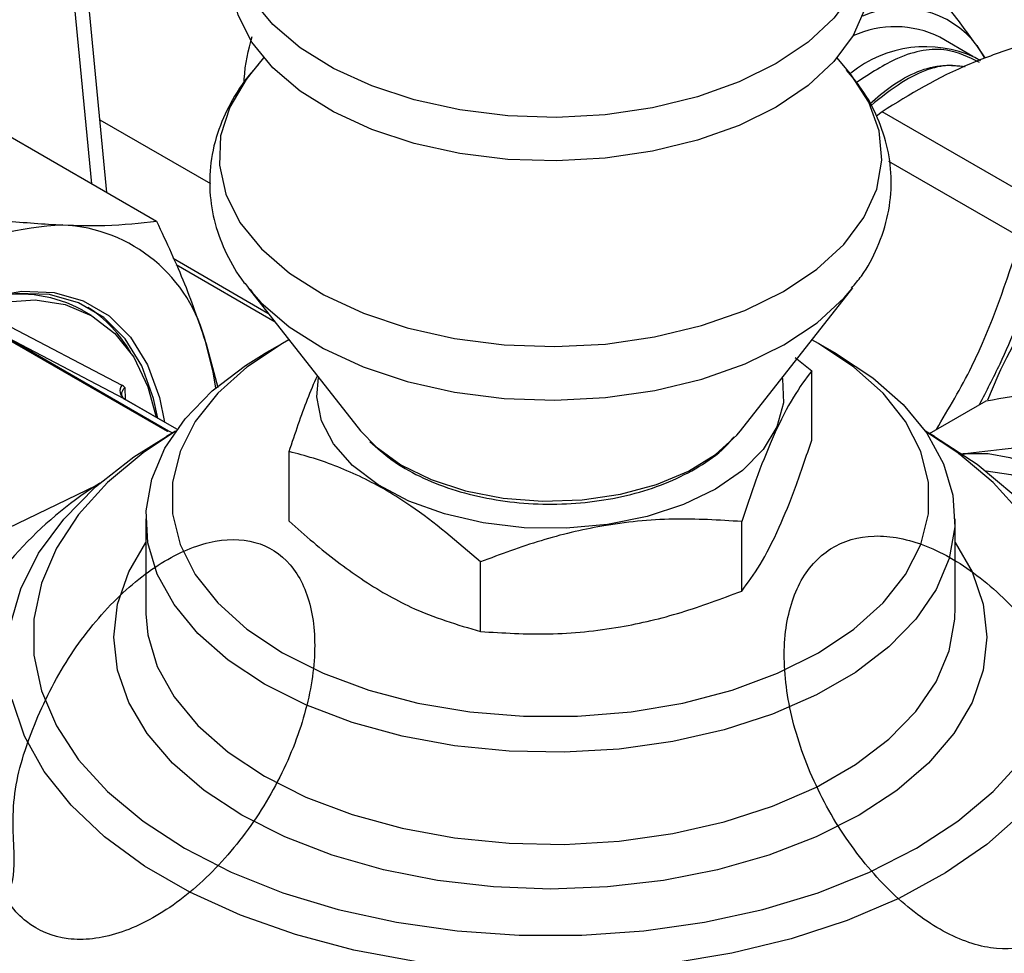
# Model space of a CAD drawing. Units: millimetres. Extents: x 0 to 40874, y 0 to 15182.
# Drawn here: x 645 to 691, y 1952 to 1996 of the extents above; entities that cross this region are included whole.
import ezdxf

# ---------------------------------------------------------------- set-up
doc = ezdxf.new("R2010")
doc.units = ezdxf.units.MM
doc.header["$LTSCALE"] = 8

msp = doc.modelspace()

# ---------------------------------------------------------------- linework, layer by layer
at = {"color": 7, "linetype": 'Continuous'}
for p, q in [((648.986, 1987.921), (646.3, 2015.693)), ((648.272, 1988.333), (645.798, 2013.914)), ((689.654, 1994.319), (688.098, 1995.217)), ((689.842, 1994.824), (690.181, 1994.268)), ((690.226, 1994.244), (689.842, 1994.824)), ((656.346, 1994.249), (655.743, 1993.513)), ((683.883, 1993.513), (683.28, 1994.249)), ((690.002, 1994.105), (689.748, 1994.262)), ((642.031, 1991.936), (651.319, 1986.574)), ((685.388, 1991.721), (685.124, 1991.512)), ((693.198, 1987.212), (685.388, 1991.721)), ((648.656, 1991.334), (653.843, 1988.339)), ((691.903, 1985.809), (685.709, 1989.384)), ((652.094, 1984.832), (656.547, 1982.262)), ((656.88, 1981.839), (652.232, 1984.522)), ((655.618, 1983.442), (660.895, 1976.734)), ((655.618, 1983.442), (655.772, 1983.253)), ((678.732, 1976.734), (684.008, 1983.442)), ((648.255, 1982.151), (647.831, 1982.396)), ((644.122, 1981.783), (649.679, 1978.871)), ((651.828, 1976.689), (644.261, 1981.057)), ((644.325, 1981.094), (651.878, 1976.733)), ((649.789, 1978.23), (644.325, 1981.094)), ((653.644, 1980.812), (654.187, 1978.762)), ((657.225, 1980.831), (656.376, 1980.341)), ((683.25, 1980.341), (682.402, 1980.831)), ((681.302, 1980.174), (682.082, 1979.547)), ((682.082, 1976.281), (682.082, 1979.547)), ((690.82, 1979.308), (690.33, 1978.167)), ((649.831, 1978.769), (649.843, 1978.2)), ((652.27, 1976.798), (649.789, 1978.23)), ((652.27, 1976.799), (649.813, 1978.217)), ((687.606, 1976.601), (690.269, 1978.139)), ((652.205, 1976.708), (651.779, 1976.462)), ((651.878, 1976.733), (651.828, 1976.689)), ((651.878, 1976.733), (652.071, 1976.631)), ((687.847, 1976.462), (687.421, 1976.708)), ((657.544, 1972.485), (657.544, 1975.751)), ((689.419, 1975.665), (688.973, 1975.638)), ((689.172, 1975.636), (689.419, 1975.665)), ((644.339, 1972.161), (648.507, 1974.181)), ((648.646, 1974.263), (648.507, 1974.181)), ((650.813, 1972.587), (650.813, 1968.259)), ((678.795, 1969.198), (678.795, 1972.464)), ((688.813, 1968.259), (688.813, 1972.587)), ((666.526, 1967.3), (666.526, 1970.567)), ((650.813, 1968.259), (650.814, 1968.134)), ((688.81, 1968.066), (688.813, 1968.259))]:
    msp.add_line(p, q, dxfattribs=at)
at = {"color": 7, "linetype": 'Continuous', "flags": 128}
for points in [[(680.42, 1993.981), (678.676, 1993.118), (676.725, 1992.419), (674.612, 1991.9), (672.386, 1991.573), (670.1, 1991.446), (667.808, 1991.523), (665.562, 1991.8), (663.416, 1992.272), (661.42, 1992.927), (659.621, 1993.751), (658.06, 1994.724), (656.775, 1995.822), (655.796, 1997.022), (655.145, 1998.293), (654.838, 1999.607), (654.882, 2000.932), (655.276, 2002.238), (656.011, 2003.494), (657.069, 2004.671), (657.095, 2004.696)], [(682.531, 2004.696), (683.381, 2003.797), (684.198, 2002.558), (684.678, 2001.262), (684.81, 1999.938), (684.591, 1998.619), (684.025, 1997.334), (683.126, 1996.114), (681.914, 1994.988), (680.42, 1993.981)], [(680.42, 1991.94), (678.676, 1991.077), (676.725, 1990.378), (674.612, 1989.859), (672.386, 1989.532), (670.1, 1989.405), (667.808, 1989.481), (665.562, 1989.759), (663.416, 1990.23), (661.42, 1990.886), (659.621, 1991.71), (658.06, 1992.682), (656.775, 1993.781), (655.796, 1994.98), (655.145, 1996.252), (654.838, 1997.565), (654.813, 1998.063)], [(684.813, 1998.063), (684.81, 1997.897), (684.591, 1996.577), (684.025, 1995.292), (683.126, 1994.073), (681.914, 1992.946), (680.42, 1991.94)], [(655.743, 1993.513), (655.525, 1993.235), (654.75, 1991.935), (654.327, 1990.581), (654.267, 1989.205), (654.572, 1987.841), (655.234, 1986.519), (656.237, 1985.271), (657.559, 1984.126), (659.168, 1983.111), (661.027, 1982.25), (663.091, 1981.563), (665.313, 1981.065), (667.641, 1980.77), (670.019, 1980.683), (672.393, 1980.806), (674.706, 1981.137), (676.904, 1981.668), (678.937, 1982.387), (680.755, 1983.276), (682.317, 1984.316), (683.586, 1985.48), (684.532, 1986.743), (685.133, 1988.074), (685.375, 1989.443), (685.252, 1990.817), (684.767, 1992.164), (683.932, 1993.453), (683.883, 1993.513)], [(635.474, 1977.632), (636.629, 1978.844), (638.284, 1980.305), (639.986, 1981.503), (641.697, 1982.411), (643.378, 1983.008), (644.992, 1983.282), (646.504, 1983.225), (647.878, 1982.84), (649.085, 1982.135), (650.098, 1981.125), (650.894, 1979.834), (651.454, 1978.29), (651.692, 1977.133)], [(651.378, 1977.314), (651.176, 1978.251), (650.622, 1979.776), (649.837, 1981.051), (648.836, 1982.048), (647.644, 1982.745), (646.287, 1983.125), (644.794, 1983.181), (643.2, 1982.911), (641.539, 1982.321), (640.308, 1981.697)], [(655.772, 1983.253), (656.217, 1982.76), (657.541, 1981.613), (659.152, 1980.597), (661.014, 1979.734), (663.081, 1979.046), (665.307, 1978.548), (667.638, 1978.252), (670.02, 1978.165), (672.397, 1978.288), (674.713, 1978.62), (676.915, 1979.152), (678.95, 1979.872), (680.771, 1980.762), (682.335, 1981.803), (683.606, 1982.969), (683.988, 1983.418)], [(635.714, 1977.494), (635.957, 1977.76), (637.53, 1979.297), (639.166, 1980.594), (640.83, 1981.62), (642.483, 1982.354), (644.09, 1982.778), (645.614, 1982.884), (647.02, 1982.669), (648.279, 1982.137), (649.361, 1981.301), (650.242, 1980.18), (650.903, 1978.797), (651.297, 1977.361)], [(657.535, 1981.006), (657.227, 1980.833), (655.563, 1979.725), (654.19, 1978.491), (653.135, 1977.158), (652.42, 1975.751), (652.058, 1974.3), (652.058, 1972.834), (652.42, 1971.382), (653.135, 1969.976), (654.19, 1968.642), (655.563, 1967.409), (657.227, 1966.301)], [(654.094, 1978.748), (653.974, 1979.479), (653.644, 1980.812)], [(657.227, 1966.301), (659.146, 1965.34), (661.282, 1964.548), (663.593, 1963.939), (666.029, 1963.526), (668.543, 1963.317), (671.083, 1963.317), (673.597, 1963.526), (676.034, 1963.939), (678.344, 1964.548), (680.48, 1965.34), (682.4, 1966.301), (684.063, 1967.409), (685.436, 1968.642), (686.491, 1969.976), (687.206, 1971.382), (687.568, 1972.834), (687.568, 1974.3), (687.206, 1975.751), (686.491, 1977.158), (685.436, 1978.491), (684.063, 1979.725), (682.4, 1980.833), (682.092, 1981.006)], [(656.378, 1964.831), (654.674, 1965.959), (653.252, 1967.211), (652.138, 1968.563), (651.353, 1969.99), (650.913, 1971.465), (650.824, 1972.961), (651.089, 1974.45), (651.703, 1975.905), (652.655, 1977.298), (653.926, 1978.602), (655.493, 1979.795), (656.376, 1980.341)], [(683.25, 1980.341), (684.952, 1979.214), (686.375, 1977.962), (687.488, 1976.611), (688.273, 1975.184), (688.713, 1973.708), (688.802, 1972.212), (688.537, 1970.723), (687.923, 1969.269), (686.972, 1967.876), (685.701, 1966.571), (684.134, 1965.378), (682.3, 1964.32), (680.234, 1963.415), (677.973, 1962.681), (675.561, 1962.132), (673.041, 1961.778), (670.462, 1961.625), (667.87, 1961.676), (665.315, 1961.93), (662.843, 1962.383), (660.501, 1963.026), (658.333, 1963.847), (656.378, 1964.831)], [(677.57, 1973.988), (676.06, 1973.26), (674.35, 1972.7), (672.493, 1972.325), (670.551, 1972.148), (668.585, 1972.173), (666.658, 1972.401), (664.833, 1972.823), (663.168, 1973.427), (661.716, 1974.193), (660.525, 1975.097), (659.632, 1976.108), (659.066, 1977.196), (658.846, 1978.324), (658.925, 1979.238)], [(680.701, 1979.238), (680.714, 1979.175), (680.758, 1978.04), (680.45, 1976.919), (679.801, 1975.847), (678.83, 1974.859), (677.57, 1973.988)], [(652.198, 1976.698), (650.685, 1975.686), (649.018, 1974.292), (647.654, 1972.792), (646.613, 1971.208), (645.911, 1969.563), (645.557, 1967.881), (645.557, 1966.187), (645.911, 1964.506), (646.613, 1962.861), (647.654, 1961.277), (649.018, 1959.777), (650.685, 1958.383), (652.63, 1957.115), (654.827, 1955.992), (657.242, 1955.029), (659.84, 1954.242), (662.584, 1953.641), (665.433, 1953.236), (668.346, 1953.032), (671.28, 1953.032), (674.193, 1953.236), (677.042, 1953.641), (679.786, 1954.242), (682.384, 1955.029), (684.799, 1955.992), (686.996, 1957.115), (688.942, 1958.383), (690.609, 1959.777), (691.972, 1961.277)], [(660.895, 1976.734), (661.625, 1975.969), (662.791, 1975.131), (664.21, 1974.435), (665.831, 1973.906), (667.597, 1973.565), (669.443, 1973.422), (671.302, 1973.484), (673.107, 1973.747), (674.793, 1974.203), (676.299, 1974.835), (677.571, 1975.621), (678.562, 1976.53), (678.732, 1976.734)], [(691.972, 1972.792), (690.609, 1974.292), (688.942, 1975.686), (687.428, 1976.698)], [(644.45, 1967.579), (644.94, 1969.3), (645.78, 1970.975), (646.957, 1972.582), (648.454, 1974.096), (650.252, 1975.498), (651.779, 1976.462)], [(687.844, 1976.464), (689.85, 1975.159), (691.575, 1973.727)], [(689.419, 1975.665), (690.373, 1975.657), (691.38, 1975.47), (692.423, 1975.108), (693.485, 1974.575), (694.546, 1973.882), (695.589, 1973.04), (696.596, 1972.064), (697.55, 1970.97)], [(690.269, 1974.844), (691.437, 1974.678), (692.794, 1974.188), (694.175, 1973.391), (695.532, 1972.314), (696.82, 1970.995), (697.994, 1969.478), (699.014, 1967.814), (699.847, 1966.061), (700.462, 1964.279), (700.84, 1962.527), (700.967, 1960.865), (700.84, 1959.351), (700.462, 1958.036), (699.847, 1956.964), (699.014, 1956.172), (698.775, 1956.02)], [(688.813, 1971.478), (689.615, 1970.097), (690.138, 1968.579), (690.313, 1967.034), (690.138, 1965.49), (689.615, 1963.971), (688.753, 1962.505), (687.567, 1961.117), (686.077, 1959.83), (684.309, 1958.666), (682.293, 1957.645), (680.063, 1956.785), (677.658, 1956.101), (675.119, 1955.603), (672.489, 1955.301), (669.813, 1955.2), (667.137, 1955.301), (664.507, 1955.603), (661.968, 1956.101), (659.563, 1956.785), (657.333, 1957.645), (655.317, 1958.666), (653.549, 1959.83), (652.06, 1961.117), (650.874, 1962.505), (650.012, 1963.971), (649.488, 1965.49), (649.313, 1967.034), (649.488, 1968.579), (650.012, 1970.097), (650.813, 1971.478)], [(650.814, 1968.134), (650.913, 1967.137), (651.353, 1965.662), (652.138, 1964.235), (653.252, 1962.883), (654.674, 1961.632), (656.378, 1960.503), (658.333, 1959.519), (660.501, 1958.698), (662.843, 1958.055), (665.315, 1957.602), (667.87, 1957.348), (670.462, 1957.297), (673.041, 1957.45), (675.561, 1957.805), (677.973, 1958.354), (680.234, 1959.087), (682.3, 1959.992), (684.134, 1961.051), (685.701, 1962.243), (686.972, 1963.548), (687.923, 1964.941), (688.537, 1966.395), (688.802, 1967.885), (688.81, 1968.066)], [(691.959, 1958.757), (690.309, 1957.296), (688.371, 1955.958), (686.172, 1954.762), (683.744, 1953.724), (681.12, 1952.86), (678.337, 1952.18), (675.435, 1951.696), (672.454, 1951.413), (669.435, 1951.335), (666.422, 1951.464), (663.457, 1951.798), (660.581, 1952.332), (657.834, 1953.059), (655.256, 1953.968), (652.882, 1955.047), (650.745, 1956.28), (648.877, 1957.651), (647.302, 1959.139), (646.043, 1960.725), (645.118, 1962.385), (644.54, 1964.097)]]:
    msp.add_lwpolyline(points, dxfattribs=at)
at = {"color": 7, "linetype": 'Continuous'}
for centre, radius, start, end in [((686.284, 1992.122), 4.467, 37.2065, 114.0704), ((685.995, 1991.006), 4.707, 63.451, 114.8609), ((687.426, 1989.226), 5.546, 65.2444, 129.1604), ((708.148, 1971.502), 19.004, 125.8713, 155.7489), ((647.744, 1970.774), 15.645, 93.0353, 136.693), ((646.573, 1979.139), 7.265, 13.3056, 87.3015), ((644.892, 1977.008), 6.138, 61.3872, 101.12), ((644.873, 1977.491), 5.98, 29.2888, 57.3948), ((650.067, 1978.608), 0.468, 145.8012, 233.6114), ((649.29, 1978.128), 0.839, 49.8319, 62.3217), ((649.479, 1977.64), 0.667, 57.8718, 62.343), ((658.903, 1958.168), 19.091, 122.9921, 151.832)]:
    msp.add_arc(centre, radius, start, end, dxfattribs=at)
for points, knots in [([(689.842, 1994.824), (689.426, 1995.393), (688.59, 1996.537), (687.551, 1997.789), (687.029, 1998.418)], [0, 0, 0, 0, 0.4977806, 1, 1, 1, 1]), ([(655.426, 1993.035), (655.428, 1993.108), (655.456, 1993.916), (655.638, 1994.614), (655.803, 1995.25)], [0, 0, 0, 0, 0.090202, 1, 1, 1, 1]), ([(689.962, 1994.03), (689.47, 1994.277), (688.386, 1994.822), (686.297, 1994.476), (684.83, 1993.512), (684.182, 1993.087)], [0, 0, 0, 0, 0.316497, 0.698336, 1, 1, 1, 1]), ([(691.707, 1994.771), (690.969, 1994.516), (688.551, 1993.679), (686.684, 1992.524), (685.388, 1991.721)], [0, 0, 0, 0, 0.305231, 1, 1, 1, 1]), ([(656.108, 1993.928), (656.089, 1993.909), (655.64, 1993.459), (654.986, 1992.526), (654.248, 1991.062), (653.845, 1989.543), (653.772, 1987.973), (654.019, 1986.453), (654.577, 1985.02), (655.191, 1983.938), (655.691, 1983.386), (655.831, 1983.231)], [0, 0, 0, 0, 0.006494, 0.155418, 0.284345, 0.422858, 0.556218, 0.686655, 0.816534, 0.948655, 1, 1, 1, 1]), ([(684.805, 1992.093), (685.145, 1992.383), (686.281, 1993.355), (687.913, 1994), (688.948, 1993.878), (689.291, 1993.838)], [0, 0, 0, 0, 0.2217801, 0.7414545, 1, 1, 1, 1]), ([(689.248, 1993.814), (689.067, 1993.848), (688.214, 1994.006), (686.627, 1993.416), (685.339, 1992.39), (684.854, 1992.003)], [0, 0, 0, 0, 0.1432119, 0.6771357, 1, 1, 1, 1]), ([(683.955, 1983.43), (684.113, 1983.617), (684.61, 1984.205), (685.215, 1985.367), (685.714, 1986.871), (685.867, 1988.45), (685.695, 1989.985), (685.212, 1991.441), (684.555, 1992.683), (683.965, 1993.376), (683.719, 1993.664)], [0, 0, 0, 0, 0.0636941, 0.2005586, 0.3478391, 0.4892462, 0.6268308, 0.7632652, 0.9013361, 1, 1, 1, 1]), ([(641.194, 1986.98), (642.212, 1986.839), (644.262, 1986.554), (646.027, 1986.449), (646.915, 1986.397)], [0, 0, 0, 0, 0.497167, 1, 1, 1, 1]), ([(646.915, 1986.397), (647.593, 1986.381), (649.246, 1986.342), (650.55, 1986.488), (651.319, 1986.574)], [0, 0, 0, 0, 0.410409, 1, 1, 1, 1]), ([(651.319, 1986.574), (651.78, 1985.582), (652.708, 1983.587), (653.331, 1981.74), (653.644, 1980.812)], [0, 0, 0, 0, 0.497167, 1, 1, 1, 1]), ([(687.935, 1976.792), (688.515, 1977.765), (690.186, 1980.569), (691.225, 1983.74), (691.903, 1985.809)], [0, 0, 0, 0, 0.347281, 1, 1, 1, 1]), ([(693.032, 1985.461), (692.823, 1984.828), (692.197, 1982.928), (691.215, 1980.382), (690.274, 1978.583), (689.945, 1977.952)], [0, 0, 0, 0, 0.244943, 0.735375, 1, 1, 1, 1]), ([(682.082, 1979.547), (681.797, 1979.164), (681.22, 1978.39), (680.365, 1976.72), (679.548, 1974.708), (679.047, 1973.217), (678.795, 1972.464)], [0, 0, 0, 0, 0.264607, 0.534952, 0.765345, 1, 1, 1, 1]), ([(657.544, 1975.751), (657.829, 1976.615), (658.264, 1977.933), (658.713, 1978.958), (658.868, 1979.311)], [0, 0, 0, 0, 0.655362, 1, 1, 1, 1]), ([(649.834, 1978.204), (649.8, 1978.23), (649.731, 1978.281), (649.684, 1978.397), (649.685, 1978.528), (649.736, 1978.656), (649.797, 1978.735), (649.83, 1978.768), (649.831, 1978.769)], [0, 0, 0, 0, 0.198009, 0.395795, 0.599678, 0.816423, 0.992918, 1, 1, 1, 1]), ([(690.269, 1978.139), (691.069, 1978.274), (692.675, 1978.544), (694.085, 1978.692), (694.793, 1978.767)], [0, 0, 0, 0, 0.498113, 1, 1, 1, 1]), ([(661.337, 1976.233), (661.668, 1975.93), (662.345, 1975.311), (663.653, 1974.563), (665.154, 1973.958), (666.812, 1973.534), (668.559, 1973.299), (670.344, 1973.26), (672.113, 1973.415), (673.814, 1973.764), (675.404, 1974.299), (676.815, 1975.027), (677.851, 1975.743), (678.296, 1976.277), (678.438, 1976.448)], [0, 0, 0, 0, 0.0823347, 0.1684921, 0.2559801, 0.3434061, 0.4305309, 0.5174803, 0.6044966, 0.691789, 0.7796371, 0.86831, 0.957873, 1, 1, 1, 1]), ([(678.795, 1969.198), (679.08, 1969.581), (679.657, 1970.356), (680.511, 1972.026), (681.328, 1974.037), (681.829, 1975.529), (682.082, 1976.281)], [0, 0, 0, 0, 0.264607, 0.534952, 0.765345, 1, 1, 1, 1]), ([(693.942, 1976.292), (693.142, 1976.158), (691.536, 1975.887), (690.126, 1975.739), (689.419, 1975.665)], [0, 0, 0, 0, 0.498113, 1, 1, 1, 1]), ([(666.526, 1970.567), (665.443, 1971.498), (663.623, 1973.066), (660.96, 1974.603), (659.05, 1975.356), (657.922, 1975.652), (657.544, 1975.751)], [0, 0, 0, 0, 0.365522, 0.614966, 0.871139, 1, 1, 1, 1]), ([(657.544, 1972.485), (657.922, 1972.148), (659.031, 1971.159), (660.94, 1969.704), (663.604, 1968.158), (665.443, 1967.618), (666.526, 1967.3)], [0, 0, 0, 0, 0.128861, 0.378619, 0.634477, 1, 1, 1, 1]), ([(678.795, 1972.464), (677.73, 1972.531), (675.577, 1972.667), (672.387, 1972.345), (669.338, 1971.622), (667.469, 1970.92), (666.526, 1970.567)], [0, 0, 0, 0, 0.264607, 0.534952, 0.765345, 1, 1, 1, 1]), ([(644.313, 1954.885), (644.467, 1955.241), (644.769, 1955.94), (644.408, 1959.307), (645.321, 1962.496), (646.853, 1965.735), (648.968, 1968.518), (651.384, 1970.572), (653.83, 1971.661), (656.022, 1971.666), (657.706, 1970.591), (658.685, 1968.561), (658.841, 1965.807), (658.148, 1962.645), (656.679, 1959.435), (654.591, 1956.543), (652.113, 1954.298), (649.517, 1952.96), (647.089, 1952.682), (645.097, 1953.501), (643.75, 1955.329), (643.233, 1957.962), (643.418, 1960.694), (644.069, 1962.433), (644.313, 1963.083)], [0, 0, 0, 0, 0.047831, 0.093963, 0.140103, 0.186253, 0.232412, 0.278582, 0.324762, 0.370952, 0.417152, 0.463362, 0.509581, 0.555809, 0.602047, 0.648294, 0.694552, 0.740821, 0.787099, 0.833387, 0.879684, 0.925991, 0.972307, 1, 1, 1, 1]), ([(695.313, 1962.152), (695.114, 1960.991), (694.709, 1958.625), (695.107, 1955.929), (694.174, 1953.717), (692.644, 1952.461), (690.527, 1952.257), (688.115, 1953.146), (685.674, 1955.028), (683.49, 1957.696), (681.815, 1960.854), (680.845, 1964.149), (680.698, 1967.215), (681.396, 1969.709), (682.869, 1971.353), (684.957, 1971.967), (687.433, 1971.483), (690.023, 1969.961), (692.445, 1967.575), (694.427, 1964.602), (695.767, 1961.364), (696.268, 1958.292), (696.113, 1956.019), (695.532, 1955.189), (695.352, 1954.933)], [0, 0, 0, 0, 0.045008, 0.091618, 0.138238, 0.184868, 0.231508, 0.278158, 0.324818, 0.371487, 0.418167, 0.464856, 0.511556, 0.558265, 0.604985, 0.651713, 0.698452, 0.745201, 0.79196, 0.838729, 0.885507, 0.932296, 0.979094, 1, 1, 1, 1]), ([(666.526, 1967.3), (667.591, 1967.233), (669.743, 1967.098), (672.933, 1967.42), (675.982, 1968.143), (677.851, 1968.844), (678.795, 1969.198)], [0, 0, 0, 0, 0.264607, 0.534952, 0.765345, 1, 1, 1, 1])]:
    msp.add_open_spline(points, degree=3, knots=knots, dxfattribs=at)

doc.saveas('drawing.dxf')
